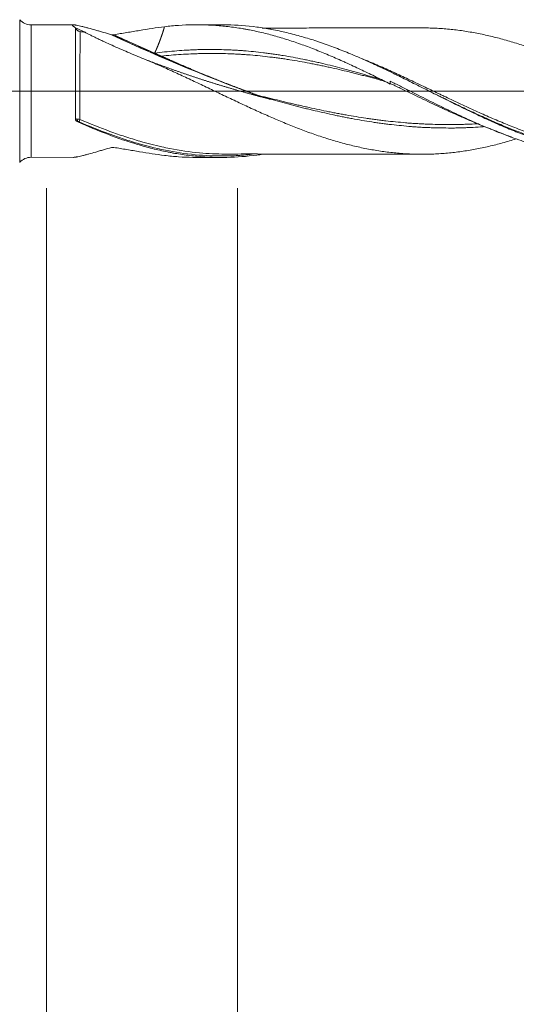
# Model space of a CAD drawing. Units: millimetres. Extents: x -210 to 90, y -226 to 31.
# Drawn here: x 1 to 27, y -48 to 4 of the extents above; entities that cross this region are included whole.
import ezdxf

# ---------------------------------------------------------------- set-up
doc = ezdxf.new("R2010")
doc.units = ezdxf.units.MM
doc.linetypes.add('CENTER', pattern=[47.5, 22, -8.5, 8.5, -8.5])
for name, color, linetype in [('1', 4, 'Continuous'), ('2', 7, 'Continuous'), ('SK2', 7, 'Continuous'), ('SK4', 2, 'CENTER')]:
    doc.layers.add(name, color=color, linetype=linetype)
doc.styles.add('iso_b_vert', font='simplex.shx')
doc.dimstyles.get("Standard").update_dxf_attribs({"dimtxt": 0.18, "dimasz": 0.18, "dimexe": 0.18, "dimexo": 0.0625, "dimgap": 0.09, "dimtad": 1, "dimzin": 0, "dimdsep": 52, "dimtxsty": 'Standard', "dimcen": 0.09, "dimadec": 0, "dimazin": 0, "dimtfac": 1, "dimtdec": 4, "dimtofl": 0, "dimtmove": 0, "dimatfit": 3, "dimfxl": 1, "dimtolj": 1, "dimtzin": 0, "dimarcsym": 0})

# ---------------------------------------------------------------- blocks, each defined once
blk = doc.blocks.new('_U0')
at = {"layer": '2', "lineweight": 13}
for p, q in [((55, -5.0875), (55, -126.916164)), ((-36, -5.5875), (-36, -126.916164)), ((-36, -124.916164), (55, -124.916164))]:
    blk.add_line(p, q, dxfattribs=at)
at = {"layer": '2', "lineweight": 18}
for points in [[(-36, -124.916164), (-32.500002, -124.45538), (-32.499998, -125.376948)], [(55, -124.916164), (51.500002, -125.376948), (51.499998, -124.45538)]]:
    blk.add_solid(points, dxfattribs=at)
at = {"layer": '2', "lineweight": 18, "insert": (8.032467, -123.88353), "char_height": 3.5, "attachment_point": 7, "line_spacing_factor": 1.084337, "style": 'iso_b_vert'}
blk.add_mtext('\\W0.6351;91', dxfattribs=at)
blk = doc.blocks.new('_U1')
at = {"layer": 'SK2', "lineweight": 13}
for p, q in [((2, -5.0875), (2, -106.916164)), ((55, -5.0875), (55, -106.916164)), ((55, -104.916164), (2, -104.916164))]:
    blk.add_line(p, q, dxfattribs=at)
at = {"layer": 'SK2', "lineweight": 18}
for points in [[(2, -104.916164), (5.499998, -104.45538), (5.500002, -105.376948)], [(55, -104.916164), (51.500002, -105.376948), (51.499998, -104.45538)]]:
    blk.add_solid(points, dxfattribs=at)
at = {"layer": 'SK2', "lineweight": 18, "insert": (26.595034, -103.88353), "char_height": 3.5, "attachment_point": 7, "line_spacing_factor": 1.084337, "style": 'iso_b_vert'}
blk.add_mtext('\\W0.6740;53', dxfattribs=at)
blk = doc.blocks.new('_U2')
at = {"layer": 'SK2', "lineweight": 13}
for p, q in [((12, -5.0875), (12, -96.916164)), ((55, -5.0875), (55, -96.916164)), ((55, -94.916164), (12, -94.916164))]:
    blk.add_line(p, q, dxfattribs=at)
at = {"layer": 'SK2', "lineweight": 18}
for points in [[(12, -94.916164), (15.499998, -94.45538), (15.500002, -95.376948)], [(55, -94.916164), (51.500002, -95.376948), (51.499998, -94.45538)]]:
    blk.add_solid(points, dxfattribs=at)
at = {"layer": 'SK2', "lineweight": 18, "char_height": 3.5, "attachment_point": 7, "line_spacing_factor": 1.084337, "style": 'iso_b_vert'}
for s, insert in [('\\W0.1790;(', (27.542768, -93.88353)), ('\\W0.1969;)', (39.460233, -93.88353)), ('\\W0.7361;43', (31.410767, -93.88353))]:
    blk.add_mtext(s, dxfattribs=dict(at, insert=insert))
blk = doc.blocks.new('_U4')
at = {"layer": 'SK2', "lineweight": 13}
for p, q in [((55, -5.0875), (55, -116.916164)), ((0, -5.5875), (0, -116.916164)), ((0, -114.916164), (55, -114.916164))]:
    blk.add_line(p, q, dxfattribs=at)
at = {"layer": 'SK2', "lineweight": 18}
for points in [[(0, -114.916164), (3.499998, -114.45538), (3.500002, -115.376948)], [(55, -114.916164), (51.500002, -115.376948), (51.499998, -114.45538)]]:
    blk.add_solid(points, dxfattribs=at)
at = {"layer": 'SK2', "lineweight": 18, "insert": (25.595034, -113.88353), "char_height": 3.5, "attachment_point": 7, "line_spacing_factor": 1.084337, "style": 'iso_b_vert'}
blk.add_mtext('\\W0.6740;55', dxfattribs=at)

msp = doc.modelspace()

# ---------------------------------------------------------------- linework, layer by layer
at = {"layer": '1', "lineweight": 13}
for p, q in [((0.593, 3.737), (0.593, -3.737)), ((0.599, 3.73), (0.599, -3.73)), ((1.193, 3.467), (1.193, -3.467))]:
    msp.add_line(p, q, dxfattribs=at)
at = {"layer": '1', "lineweight": 18}
for p, q in [((0.599, 3.73), (0.593, 3.737)), ((3.43, 3.469), (1.193, 3.467)), ((11.158, 3.473), (9.867, 3.473)), ((20, 0.519), (20, 0.37)), ((1.193, -3.467), (3.43, -3.469)), ((9.867, -3.473), (11.158, -3.473)), ((0.593, -3.737), (0.599, -3.73))]:
    msp.add_line(p, q, dxfattribs=at)
at = {"layer": '1', "lineweight": 13, "ltscale": 0.05}
msp.add_line((-42.5, 0), (60.266, 0), dxfattribs=at)
at = {"layer": '1', "lineweight": 18}
for centre, start, end in [((1.192, 4.267), 222.1914, 270.0358), ((1.192, -4.267), 89.9642, 137.8086)]:
    msp.add_arc(centre, 0.8, start, end, dxfattribs=at)
at = {"layer": '1', "lineweight": 13}
for centre, major_axis, ratio, start_param, end_param in [((8.191, 56.266), (-55.407, 50.514), 0.617027, 2.039304, 2.164309), ((8.193, 56.268), (-55.41, 50.517), 0.617027, 2.039386, 2.159403), ((8.222, 56.3), (-55.408, 50.515), 0.617027, 2.040528, 2.079858), ((8.225, 56.303), (-55.406, 50.513), 0.617027, 2.040658, 2.074356), ((3.684, -1.509), (-0.0207, -0.0978), 0.538982, -1.872525, -0.519774), ((3.75, -1.531), (-0.0401, -0.0916), 0.19753, -1.997805, -0.450139)]:
    msp.add_ellipse(centre, major_axis=major_axis, ratio=ratio, start_param=start_param, end_param=end_param, dxfattribs=at)
at = {"layer": '1', "lineweight": 18}
for points, degree, knots in [([(3.513, 3.316), (3.478, 3.338), (3.449, 3.358), (3.413, 3.384), (3.403, 3.393), (3.39, 3.404), (3.386, 3.408), (3.379, 3.415), (3.375, 3.419), (3.362, 3.435), (3.358, 3.446), (3.364, 3.457), (3.369, 3.462), (3.379, 3.465), (3.386, 3.466), (3.39, 3.467), (3.412, 3.469), (3.437, 3.469), (3.482, 3.464), (3.499, 3.462), (3.525, 3.458), (3.535, 3.456), (3.554, 3.453), (3.563, 3.451), (3.614, 3.442), (3.658, 3.432), (3.752, 3.411), (3.803, 3.399), (3.883, 3.379), (3.911, 3.372), (3.966, 3.358), (3.995, 3.35), (4.081, 3.328), (4.14, 3.312), (4.322, 3.262), (4.448, 3.227), (4.644, 3.171), (4.71, 3.152), (4.845, 3.113), (4.913, 3.093), (5.119, 3.034), (5.258, 2.993), (5.4, 2.952)], 3, [0, 0, 0, 0, 0.0625, 0.0625, 0.09375, 0.09375, 0.109375, 0.109375, 0.125, 0.125, 0.1875, 0.1875, 0.21875, 0.234375, 0.234375, 0.25, 0.25, 0.3125, 0.3125, 0.34375, 0.34375, 0.359375, 0.359375, 0.375, 0.375, 0.4375, 0.4375, 0.5, 0.5, 0.53125, 0.53125, 0.5625, 0.5625, 0.625, 0.625, 0.75, 0.75, 0.8125, 0.8125, 0.875, 0.875, 1, 1, 1, 1]), ([(3.512, -1.457), (3.512, -1.401), (3.512, -1.316), (3.512, -1.229), (3.512, -1.17), (3.512, -1.141), (3.512, -0.994), (3.512, -0.756), (3.512, -0.513), (3.512, -0.329), (3.512, -0.268), (3.512, -0.175), (3.512, -0.144), (3.512, -0.082), (3.512, -0.051), (3.512, 0.104), (3.512, 0.35), (3.512, 0.592), (3.512, 0.773), (3.512, 0.833), (3.512, 0.923), (3.512, 0.952), (3.512, 1.012), (3.512, 1.042), (3.512, 1.189), (3.512, 1.304), (3.512, 1.528), (3.512, 1.637), (3.512, 1.85), (3.512, 1.953), (3.512, 2.154), (3.512, 2.249), (3.512, 2.43), (3.512, 2.602), (3.512, 2.756), (3.512, 2.845), (3.512, 2.863), (3.512, 2.898), (3.512, 2.949), (3.512, 2.996), (3.512, 3.086), (3.512, 3.14), (3.512, 3.213), (3.512, 3.236), (3.512, 3.278), (3.512, 3.298), (3.513, 3.316)], 3, [0, 0, 0, 0, 0.03125, 0.046875, 0.046875, 0.0625, 0.0625, 0.125, 0.1875, 0.1875, 0.21875, 0.21875, 0.234375, 0.234375, 0.25, 0.25, 0.3125, 0.375, 0.375, 0.40625, 0.40625, 0.421875, 0.421875, 0.4375, 0.4375, 0.5, 0.5, 0.5625, 0.5625, 0.625, 0.625, 0.6875, 0.6875, 0.75, 0.8125, 0.8125, 0.828125, 0.828125, 0.84375, 0.875, 0.875, 0.9375, 0.9375, 0.96875, 0.96875, 1, 1, 1, 1]), ([(3.514, 3.317), (3.517, 3.311), (3.519, 3.304), (3.525, 3.291), (3.528, 3.285), (3.538, 3.267), (3.552, 3.243), (3.57, 3.222), (3.589, 3.202), (3.599, 3.192), (3.62, 3.176), (3.631, 3.168), (3.654, 3.154), (3.666, 3.148), (3.702, 3.132), (3.726, 3.124), (3.752, 3.121)], 3, [0, 0, 0, 0, 0.0625, 0.0625, 0.125, 0.125, 0.25, 0.375, 0.375, 0.5, 0.5, 0.625, 0.625, 0.75, 0.75, 1, 1, 1, 1]), ([(5.52, 2.951), (5.75, 2.987), (5.977, 3.024), (6.315, 3.081), (6.427, 3.1), (6.65, 3.137), (6.762, 3.156), (7.093, 3.211), (7.312, 3.247), (7.747, 3.312), (7.962, 3.342), (8.176, 3.368)], 3, [0, 0, 0, 0, 0.25, 0.25, 0.375, 0.375, 0.5, 0.5, 0.75, 0.75, 1, 1, 1, 1]), ([(8.176, 3.368), (8.171, 3.351), (8.159, 3.308), (8.141, 3.247), (8.113, 3.153), (8.067, 3.009), (8.007, 2.832), (7.935, 2.632), (7.85, 2.416), (7.773, 2.234), (7.715, 2.102), (7.677, 2.019), (7.662, 1.985)], 5, [0, 0, 0, 0, 0, 0, 0.060958, 0.154329, 0.218293, 0.334174, 0.513211, 0.692166, 0.871769, 1, 1, 1, 1, 1, 1]), ([(8.176, 3.368), (8.424, 3.399), (8.672, 3.422), (9.166, 3.457), (9.412, 3.467), (9.782, 3.473), (9.905, 3.473), (10.151, 3.47), (10.274, 3.467), (10.643, 3.453), (10.889, 3.438), (11.383, 3.393), (11.629, 3.364), (12, 3.311), (12.124, 3.291), (12.31, 3.26), (12.372, 3.249), (12.496, 3.227), (12.558, 3.215), (12.868, 3.155), (13.115, 3.101), (13.608, 2.982), (13.853, 2.916), (14.221, 2.81), (14.344, 2.774), (14.589, 2.698), (14.711, 2.659), (15.079, 2.538), (15.323, 2.452), (15.814, 2.272), (16.059, 2.177), (16.427, 2.029), (16.55, 1.978), (16.796, 1.875), (16.92, 1.823), (17.167, 1.716), (17.29, 1.662), (17.476, 1.579), (17.538, 1.551), (17.662, 1.495), (17.724, 1.467), (18.034, 1.325), (18.281, 1.21), (18.774, 0.974), (19.02, 0.855), (19.51, 0.614), (19.755, 0.493), (20, 0.37)], 3, [0, 0, 0, 0, 0.0625, 0.0625, 0.125, 0.125, 0.15625, 0.15625, 0.1875, 0.1875, 0.25, 0.25, 0.3125, 0.3125, 0.34375, 0.34375, 0.359375, 0.359375, 0.375, 0.375, 0.4375, 0.4375, 0.5, 0.5, 0.53125, 0.53125, 0.5625, 0.5625, 0.625, 0.625, 0.6875, 0.6875, 0.71875, 0.71875, 0.75, 0.75, 0.78125, 0.78125, 0.796875, 0.796875, 0.8125, 0.8125, 0.875, 0.875, 0.9375, 0.9375, 1, 1, 1, 1]), ([(35.015, -3.328), (34.991, -3.332), (34.966, -3.335), (34.811, -3.358), (34.68, -3.375), (34.417, -3.406), (34.286, -3.42), (33.893, -3.455), (33.631, -3.471), (33.108, -3.488), (32.846, -3.489), (32.454, -3.48), (32.323, -3.475), (32.061, -3.461), (31.93, -3.452), (31.536, -3.42), (31.274, -3.392), (30.753, -3.32), (30.493, -3.278), (29.715, -3.13), (29.198, -3.004), (28.421, -2.779), (28.161, -2.699), (27.642, -2.525), (27.381, -2.433), (26.989, -2.286), (26.859, -2.236), (26.662, -2.159), (26.596, -2.133), (26.465, -2.08), (26.399, -2.054), (26.072, -1.92), (25.81, -1.808), (25.287, -1.578), (25.025, -1.459), (24.632, -1.277), (24.501, -1.215), (24.239, -1.091), (24.108, -1.028), (23.452, -0.711), (22.929, -0.45), (22.274, -0.121), (22.143, -0.055), (21.881, 0.076), (21.75, 0.142), (21.488, 0.274), (21.357, 0.34), (21.095, 0.471), (20.964, 0.536), (20.703, 0.665), (20.572, 0.729), (20.312, 0.856), (20.182, 0.919), (19.792, 1.107), (19.533, 1.23), (19.144, 1.41), (19.015, 1.469), (18.756, 1.586), (18.626, 1.644), (18.238, 1.814), (17.979, 1.924), (17.589, 2.082), (17.459, 2.134), (17.199, 2.236), (17.069, 2.286), (16.808, 2.383), (16.612, 2.454), (16.415, 2.522), (16.284, 2.567), (16.218, 2.589), (15.89, 2.697), (15.628, 2.779), (15.104, 2.928), (14.843, 2.997), (14.319, 3.122), (14.057, 3.177), (13.729, 3.238), (13.663, 3.25), (13.532, 3.273), (13.335, 3.305), (13.139, 3.334), (12.486, 3.42), (11.967, 3.46), (11.352, 3.472), (11.255, 3.473), (11.158, 3.473)], 3, [0, 0, 0, 0, 0.003085, 0.003085, 0.019496, 0.019496, 0.035907, 0.035907, 0.068728, 0.068728, 0.101549, 0.101549, 0.11796, 0.11796, 0.13437, 0.13437, 0.167192, 0.167192, 0.200013, 0.200013, 0.265656, 0.265656, 0.298477, 0.298477, 0.331298, 0.331298, 0.347709, 0.347709, 0.355914, 0.355914, 0.36412, 0.36412, 0.396941, 0.396941, 0.429762, 0.429762, 0.446173, 0.446173, 0.462584, 0.462584, 0.528226, 0.528226, 0.544637, 0.544637, 0.561048, 0.561048, 0.577458, 0.577458, 0.593869, 0.593869, 0.61028, 0.61028, 0.62669, 0.62669, 0.659512, 0.659512, 0.675922, 0.675922, 0.692333, 0.692333, 0.725154, 0.725154, 0.741565, 0.741565, 0.757976, 0.757976, 0.774386, 0.782592, 0.782592, 0.790797, 0.790797, 0.823618, 0.823618, 0.85644, 0.85644, 0.889261, 0.889261, 0.897466, 0.897466, 0.905672, 0.922082, 0.922082, 0.987725, 0.987725, 1, 1, 1, 1]), ([(21.694, 3.306), (21.663, 3.306), (21.508, 3.306), (21.224, 3.306), (20.833, 3.306), (20.401, 3.307), (19.825, 3.304), (19.164, 3.306), (18.481, 3.304), (17.889, 3.304), (17.363, 3.304), (16.883, 3.303), (16.446, 3.303), (15.983, 3.303), (15.49, 3.302), (15.051, 3.302), (14.718, 3.301), (14.469, 3.301), (14.201, 3.301), (13.867, 3.3), (13.557, 3.3), (13.35, 3.3), (13.29, 3.3)], 3, [0, 0, 0, 0, 0.011042, 0.055401, 0.10118, 0.150804, 0.209628, 0.306462, 0.386787, 0.453456, 0.517764, 0.5746, 0.624625, 0.673628, 0.739731, 0.800779, 0.830033, 0.858826, 0.889398, 0.926083, 0.978647, 1, 1, 1, 1]), ([(21.694, 3.306), (21.767, 3.306), (21.841, 3.306), (22.036, 3.303), (22.157, 3.3), (22.339, 3.292), (22.4, 3.289), (22.521, 3.282), (22.582, 3.278), (22.763, 3.266), (22.884, 3.257), (23.125, 3.235), (23.246, 3.222), (23.486, 3.195), (23.606, 3.18), (23.847, 3.146), (23.967, 3.128), (24.207, 3.088), (24.327, 3.067), (24.567, 3.023), (24.686, 2.999), (24.926, 2.949), (25.045, 2.923), (25.284, 2.868), (25.404, 2.838), (25.644, 2.778), (25.764, 2.746), (26.123, 2.648), (26.363, 2.578), (26.844, 2.428), (27.085, 2.348), (27.448, 2.221), (27.569, 2.178), (27.751, 2.111), (27.811, 2.089), (27.933, 2.044), (27.993, 2.021), (28.175, 1.952), (28.296, 1.905), (28.538, 1.809), (28.66, 1.761), (28.902, 1.661), (29.022, 1.611), (29.264, 1.509), (29.385, 1.457), (29.626, 1.352), (29.747, 1.299), (29.99, 1.192), (30.111, 1.138), (30.353, 1.028), (30.475, 0.973), (30.717, 0.862), (30.839, 0.806), (31.081, 0.692), (31.202, 0.635), (31.443, 0.521), (31.564, 0.464), (31.806, 0.349), (31.927, 0.291), (32.169, 0.176), (32.29, 0.118), (32.653, -0.055), (32.895, -0.171), (33.199, -0.316), (33.259, -0.345), (33.38, -0.403), (33.441, -0.431), (33.622, -0.518), (33.743, -0.575), (33.984, -0.689), (34.105, -0.745), (34.346, -0.857), (34.466, -0.912), (34.706, -1.022), (34.826, -1.076), (35.066, -1.184), (35.186, -1.237), (35.425, -1.344), (35.545, -1.396), (35.784, -1.5), (35.904, -1.551), (36.143, -1.651), (36.263, -1.7), (36.502, -1.797), (36.622, -1.845), (36.862, -1.939), (36.982, -1.986), (37.222, -2.077), (37.342, -2.122), (37.582, -2.21), (37.703, -2.252), (37.944, -2.336), (38.065, -2.376), (38.306, -2.455), (38.428, -2.494), (38.609, -2.551), (38.67, -2.569), (38.791, -2.606), (38.852, -2.624), (39.154, -2.711), (39.395, -2.776), (39.755, -2.866), (39.875, -2.894), (40.115, -2.949), (40.235, -2.976), (40.594, -3.05), (40.834, -3.092), (41.192, -3.149), (41.312, -3.166), (41.551, -3.199), (41.67, -3.214), (41.909, -3.24), (42.029, -3.252), (42.268, -3.273), (42.388, -3.282), (42.628, -3.296), (42.748, -3.302), (42.988, -3.312), (43.108, -3.315), (43.348, -3.319), (43.469, -3.32), (43.71, -3.317), (43.831, -3.314), (44.012, -3.307), (44.073, -3.304), (44.194, -3.298), (44.255, -3.294), (44.437, -3.282), (44.558, -3.273), (44.921, -3.241), (45.163, -3.213), (45.526, -3.164), (45.647, -3.146), (45.888, -3.107), (46.009, -3.086), (46.251, -3.042), (46.372, -3.019), (46.614, -2.969), (46.735, -2.943), (46.978, -2.888), (47.099, -2.858), (47.341, -2.798), (47.462, -2.766), (47.704, -2.7), (47.825, -2.666), (48.066, -2.595), (48.187, -2.558), (48.323, -2.516), (48.337, -2.511), (48.352, -2.506)], 3, [0, 0, 0, 0, 0.008273, 0.008273, 0.021836, 0.021836, 0.028618, 0.028618, 0.035399, 0.035399, 0.048962, 0.048962, 0.062525, 0.062525, 0.076088, 0.076088, 0.089651, 0.089651, 0.103214, 0.103214, 0.116777, 0.116777, 0.13034, 0.13034, 0.143903, 0.143903, 0.157466, 0.157466, 0.184592, 0.184592, 0.211718, 0.211718, 0.225281, 0.225281, 0.232063, 0.232063, 0.238844, 0.238844, 0.252407, 0.252407, 0.26597, 0.26597, 0.279533, 0.279533, 0.293096, 0.293096, 0.306659, 0.306659, 0.320222, 0.320222, 0.333785, 0.333785, 0.347348, 0.347348, 0.360911, 0.360911, 0.374474, 0.374474, 0.388037, 0.388037, 0.4016, 0.4016, 0.428726, 0.428726, 0.435508, 0.435508, 0.442289, 0.442289, 0.455852, 0.455852, 0.469415, 0.469415, 0.482978, 0.482978, 0.496541, 0.496541, 0.510104, 0.510104, 0.523667, 0.523667, 0.53723, 0.53723, 0.550793, 0.550793, 0.564356, 0.564356, 0.577919, 0.577919, 0.591482, 0.591482, 0.605045, 0.605045, 0.618608, 0.618608, 0.632171, 0.632171, 0.638953, 0.638953, 0.645734, 0.645734, 0.67286, 0.67286, 0.686423, 0.686423, 0.699986, 0.699986, 0.727112, 0.727112, 0.740675, 0.740675, 0.754238, 0.754238, 0.767801, 0.767801, 0.781364, 0.781364, 0.794927, 0.794927, 0.80849, 0.80849, 0.822053, 0.822053, 0.835616, 0.835616, 0.842398, 0.842398, 0.849179, 0.849179, 0.862742, 0.862742, 0.889868, 0.889868, 0.903431, 0.903431, 0.916994, 0.916994, 0.930557, 0.930557, 0.94412, 0.94412, 0.957683, 0.957683, 0.971246, 0.971246, 0.984809, 0.984809, 0.998372, 0.998372, 1, 1, 1, 1]), ([(4.03, 3.076), (4.073, 3.052), (4.119, 3.026), (4.217, 2.974), (4.269, 2.948), (4.375, 2.893), (4.43, 2.866), (4.544, 2.809), (4.603, 2.781), (4.723, 2.723), (4.785, 2.694), (4.879, 2.649), (4.911, 2.635), (4.974, 2.605), (5.006, 2.59), (5.167, 2.516), (5.298, 2.456), (5.563, 2.337), (5.698, 2.277), (5.971, 2.158), (6.108, 2.098), (6.387, 1.979), (6.527, 1.92), (6.81, 1.801), (6.953, 1.742), (7.097, 1.683)], 3, [0, 0, 0, 0, 0.0625, 0.0625, 0.125, 0.125, 0.1875, 0.1875, 0.25, 0.25, 0.3125, 0.3125, 0.34375, 0.34375, 0.375, 0.375, 0.5, 0.5, 0.625, 0.625, 0.75, 0.75, 0.875, 0.875, 1, 1, 1, 1]), ([(5.4, 2.952), (5.4, 2.952), (5.4, 2.952), (5.4, 2.952), (5.4, 2.952), (5.4, 2.952), (5.4, 2.952), (5.401, 2.952), (5.401, 2.951), (5.402, 2.951), (5.403, 2.951), (5.404, 2.951), (5.405, 2.95), (5.406, 2.95), (5.407, 2.95), (5.408, 2.95)], 3, [0, 0, 0, 0, 0.008514, 0.008514, 0.017029, 0.017029, 0.051087, 0.051087, 0.187328, 0.187328, 0.459858, 0.459858, 0.732382, 0.732382, 1, 1, 1, 1]), ([(5.408, 2.95), (5.416, 2.948), (5.424, 2.947), (5.441, 2.945), (5.45, 2.945), (5.467, 2.945), (5.475, 2.945), (5.492, 2.947), (5.501, 2.948), (5.509, 2.949)], 3, [0, 0, 0, 0, 0.25, 0.25, 0.5, 0.5, 0.75, 0.75, 1, 1, 1, 1]), ([(5.509, 2.949), (5.509, 2.949), (5.51, 2.949), (5.511, 2.949), (5.512, 2.949), (5.514, 2.95), (5.515, 2.95), (5.517, 2.95), (5.518, 2.95), (5.52, 2.95), (5.52, 2.95), (5.52, 2.951), (5.52, 2.951), (5.52, 2.951)], 3, [0, 0, 0, 0, 0.085312, 0.085312, 0.361444, 0.361444, 0.637577, 0.637577, 0.913709, 0.913709, 0.982742, 0.982742, 1, 1, 1, 1]), ([(19.554, 0.596), (19.386, 0.647), (19.045, 0.749), (18.617, 0.874), (18.272, 0.972), (18.013, 1.044), (17.754, 1.114), (17.409, 1.206), (16.978, 1.318), (16.547, 1.423), (16.202, 1.503), (15.943, 1.561), (15.684, 1.616), (15.339, 1.687), (14.908, 1.771), (14.476, 1.847), (14.131, 1.901), (13.873, 1.939), (13.614, 1.974), (13.269, 2.018), (12.838, 2.067), (12.406, 2.106), (12.061, 2.131), (11.802, 2.146), (11.543, 2.157), (11.198, 2.17), (10.767, 2.179), (10.336, 2.178), (9.991, 2.171), (9.732, 2.161), (9.473, 2.149), (9.128, 2.129), (8.525, 2.086), (8.007, 2.031), (7.662, 1.985)], 3, [0, 0, 0, 0, 0.042531, 0.086053, 0.107813, 0.129574, 0.151335, 0.173095, 0.216617, 0.260138, 0.281898, 0.303659, 0.32542, 0.34718, 0.390702, 0.434223, 0.455984, 0.477744, 0.499505, 0.521266, 0.564787, 0.608308, 0.630069, 0.65183, 0.67359, 0.695351, 0.738872, 0.782393, 0.804154, 0.825915, 0.847675, 0.869436, 0.912957, 1, 1, 1, 1]), ([(7.097, 1.683), (7.219, 1.634), (7.341, 1.584), (7.584, 1.482), (7.706, 1.431), (7.948, 1.326), (8.07, 1.272), (8.312, 1.164), (8.433, 1.109), (8.675, 1), (8.796, 0.944), (9.037, 0.833), (9.158, 0.777), (9.521, 0.609), (9.762, 0.496), (10.245, 0.267), (10.487, 0.152), (10.85, -0.022), (10.97, -0.08), (11.213, -0.196), (11.334, -0.253), (11.698, -0.426), (11.941, -0.54), (12.302, -0.709), (12.423, -0.765), (12.663, -0.877), (12.783, -0.932), (13.023, -1.042), (13.143, -1.096), (13.383, -1.203), (13.503, -1.256), (13.743, -1.361), (13.863, -1.413), (14.102, -1.515), (14.222, -1.566), (14.462, -1.666), (14.581, -1.715), (14.821, -1.812), (14.94, -1.86), (15.18, -1.954), (15.3, -1.999), (15.54, -2.09), (15.661, -2.134), (16.022, -2.264), (16.263, -2.346), (16.626, -2.464), (16.747, -2.502), (16.99, -2.576), (17.111, -2.613), (17.474, -2.717), (17.715, -2.781), (18.076, -2.869), (18.196, -2.896), (18.436, -2.95), (18.556, -2.976), (18.796, -3.024), (18.915, -3.047), (19.155, -3.09), (19.274, -3.11), (19.634, -3.165), (19.873, -3.196), (20.232, -3.235), (20.352, -3.247), (20.592, -3.267), (20.711, -3.275), (20.951, -3.289), (21.072, -3.294), (21.312, -3.302), (21.432, -3.304), (21.673, -3.307), (21.794, -3.307), (22.036, -3.303), (22.157, -3.3), (22.339, -3.292), (22.4, -3.289), (22.521, -3.282), (22.582, -3.278), (22.763, -3.266), (22.884, -3.257), (23.125, -3.235), (23.246, -3.222), (23.486, -3.195), (23.606, -3.18), (23.847, -3.146), (23.967, -3.128), (24.207, -3.088), (24.327, -3.067), (24.567, -3.023), (24.686, -2.999), (24.926, -2.949), (25.045, -2.923), (25.284, -2.868), (25.404, -2.838), (25.644, -2.778), (25.764, -2.746), (26.123, -2.648), (26.362, -2.579), (26.602, -2.504)], 3, [0, 0, 0, 0, 0.01852, 0.01852, 0.03704, 0.03704, 0.05556, 0.05556, 0.07408, 0.07408, 0.092599, 0.092599, 0.111119, 0.111119, 0.148159, 0.148159, 0.185199, 0.185199, 0.203719, 0.203719, 0.222239, 0.222239, 0.259278, 0.259278, 0.277798, 0.277798, 0.296318, 0.296318, 0.314838, 0.314838, 0.333358, 0.333358, 0.351878, 0.351878, 0.370398, 0.370398, 0.388918, 0.388918, 0.407438, 0.407438, 0.425957, 0.425957, 0.444477, 0.444477, 0.481517, 0.481517, 0.500037, 0.500037, 0.518557, 0.518557, 0.555597, 0.555597, 0.574117, 0.574117, 0.592636, 0.592636, 0.611156, 0.611156, 0.629676, 0.629676, 0.666716, 0.666716, 0.685236, 0.685236, 0.703756, 0.703756, 0.722276, 0.722276, 0.740796, 0.740796, 0.759316, 0.759316, 0.777835, 0.777835, 0.787095, 0.787095, 0.796355, 0.796355, 0.814875, 0.814875, 0.833395, 0.833395, 0.851915, 0.851915, 0.870435, 0.870435, 0.888955, 0.888955, 0.907475, 0.907475, 0.925995, 0.925995, 0.944514, 0.944514, 0.963034, 0.963034, 1, 1, 1, 1]), ([(7.662, 1.985), (7.662, 1.985), (7.662, 1.984), (7.662, 1.984), (7.663, 1.984), (7.663, 1.984), (7.664, 1.984), (7.664, 1.983), (7.665, 1.983), (7.666, 1.982), (7.667, 1.982), (7.668, 1.981), (7.668, 1.981), (7.669, 1.981), (7.67, 1.98), (7.671, 1.98), (7.673, 1.979), (7.674, 1.978), (7.675, 1.978), (7.677, 1.977), (7.68, 1.976), (7.681, 1.975), (7.684, 1.974), (7.687, 1.972), (7.689, 1.971), (7.694, 1.969), (7.698, 1.967), (7.7, 1.966), (7.704, 1.964), (7.709, 1.962), (7.711, 1.961), (7.715, 1.959), (7.719, 1.957), (7.722, 1.956), (7.728, 1.953), (7.735, 1.95), (7.739, 1.948), (7.748, 1.944), (7.756, 1.94), (7.761, 1.938), (7.769, 1.934), (7.778, 1.93), (7.782, 1.928), (7.795, 1.922), (7.808, 1.917), (7.817, 1.913), (7.835, 1.905), (7.852, 1.897), (7.861, 1.893), (7.878, 1.885), (7.895, 1.878), (7.904, 1.874), (7.922, 1.866), (7.939, 1.858), (7.948, 1.854), (7.965, 1.847), (7.982, 1.839), (7.991, 1.835), (8, 1.831), (8.009, 1.827)], 5, [0, 0, 0, 0, 0, 0, 0.003906, 0.003906, 0.003906, 0.007813, 0.007813, 0.007813, 0.015625, 0.015625, 0.015625, 0.023438, 0.023438, 0.023438, 0.03125, 0.03125, 0.03125, 0.046875, 0.046875, 0.046875, 0.0625, 0.0625, 0.0625, 0.09375, 0.09375, 0.09375, 0.125, 0.125, 0.125, 0.15625, 0.15625, 0.15625, 0.1875, 0.1875, 0.1875, 0.25, 0.25, 0.25, 0.3125, 0.3125, 0.3125, 0.375, 0.375, 0.375, 0.5, 0.5, 0.5, 0.625, 0.625, 0.625, 0.75, 0.75, 0.75, 0.875, 0.875, 0.875, 1, 1, 1, 1, 1, 1]), ([(8.009, 1.827), (8.346, 1.678), (8.85, 1.458), (9.42, 1.214), (10.088, 0.933), (11.092, 0.525), (11.759, 0.263), (12.261, 0.071), (12.696, -0.091), (13.032, -0.214)], 5, [0, 0, 0, 0, 0, 0, 0.335082, 0.500122, 0.566796, 0.665082, 1, 1, 1, 1, 1, 1]), ([(20, 0.519), (20.177, 0.431), (20.353, 0.343), (20.618, 0.21), (20.706, 0.166), (20.883, 0.078), (21.323, -0.144), (21.762, -0.364), (22.463, -0.712), (22.814, -0.884), (23.515, -1.22), (23.867, -1.384), (24.308, -1.583), (24.396, -1.622), (24.573, -1.7), (24.837, -1.816), (25.101, -1.928), (25.629, -2.145), (25.981, -2.282), (26.509, -2.474), (26.685, -2.536), (26.95, -2.625), (27.038, -2.654), (27.215, -2.711), (27.303, -2.738), (27.743, -2.873), (28.095, -2.97), (28.799, -3.141), (29.151, -3.214), (29.592, -3.29), (29.681, -3.305), (29.857, -3.332), (30.121, -3.37), (30.385, -3.401), (30.913, -3.453), (31.265, -3.475), (31.705, -3.485), (31.793, -3.486), (31.895, -3.486), (31.908, -3.486), (31.921, -3.486)], 3, [0, 0, 0, 0, 0.044297, 0.044297, 0.066445, 0.066445, 0.088594, 0.177187, 0.177187, 0.265781, 0.265781, 0.354374, 0.354374, 0.376523, 0.376523, 0.398671, 0.442968, 0.442968, 0.531561, 0.531561, 0.575858, 0.575858, 0.598007, 0.598007, 0.620155, 0.620155, 0.708749, 0.708749, 0.797342, 0.797342, 0.819491, 0.819491, 0.841639, 0.885936, 0.885936, 0.974529, 0.974529, 0.996678, 0.996678, 1, 1, 1, 1]), ([(20, 0.4), (20.176, 0.316), (20.352, 0.232), (20.615, 0.105), (20.703, 0.063), (20.878, -0.022), (20.966, -0.064), (21.404, -0.274), (21.754, -0.442), (22.279, -0.691), (22.455, -0.773), (22.718, -0.895), (22.805, -0.936), (22.981, -1.017), (23.069, -1.057), (23.333, -1.177), (23.509, -1.255), (23.773, -1.372), (23.862, -1.411), (24.038, -1.487), (24.126, -1.525), (24.39, -1.637), (24.566, -1.71), (24.881, -1.838), (25.02, -1.894), (25.159, -1.948)], 3, [0, 0, 0, 0, 0.102155, 0.102155, 0.153233, 0.153233, 0.204311, 0.204311, 0.408622, 0.408622, 0.510777, 0.510777, 0.561855, 0.561855, 0.612933, 0.612933, 0.715088, 0.715088, 0.766166, 0.766166, 0.817244, 0.817244, 0.919399, 0.919399, 1, 1, 1, 1]), ([(26.319, -1.977), (26.081, -1.881), (25.843, -1.782), (25.345, -1.569), (25.085, -1.454), (24.565, -1.218), (24.304, -1.098), (23.783, -0.852), (23.522, -0.727), (23.13, -0.537), (22.999, -0.473), (22.802, -0.377), (22.736, -0.345), (22.605, -0.281), (22.539, -0.248), (22.342, -0.152), (22.212, -0.088), (22.064, -0.015), (22.047, -0.007), (22.03, 0.002)], 3, [0, 0, 0, 0, 0.166514, 0.166514, 0.349096, 0.349096, 0.531678, 0.531678, 0.714259, 0.714259, 0.80555, 0.80555, 0.851196, 0.851196, 0.896841, 0.896841, 0.988132, 0.988132, 1, 1, 1, 1]), ([(13.032, -0.214), (13.04, -0.217), (13.048, -0.22), (13.055, -0.223), (13.071, -0.228), (13.086, -0.234), (13.094, -0.237), (13.11, -0.243), (13.125, -0.248), (13.133, -0.251), (13.148, -0.257), (13.164, -0.262), (13.172, -0.265), (13.183, -0.269), (13.195, -0.274), (13.199, -0.275), (13.206, -0.278), (13.214, -0.281), (13.218, -0.282), (13.226, -0.285), (13.233, -0.288), (13.237, -0.289), (13.245, -0.292), (13.253, -0.295), (13.257, -0.296), (13.264, -0.299), (13.272, -0.302), (13.276, -0.303), (13.282, -0.305), (13.287, -0.307), (13.289, -0.308), (13.293, -0.31), (13.297, -0.311), (13.299, -0.312), (13.303, -0.313), (13.307, -0.314), (13.308, -0.315), (13.311, -0.316), (13.314, -0.317), (13.315, -0.318), (13.317, -0.318), (13.319, -0.319), (13.32, -0.319), (13.322, -0.32), (13.324, -0.321), (13.325, -0.321), (13.327, -0.322), (13.329, -0.322), (13.329, -0.323), (13.331, -0.323), (13.332, -0.324), (13.333, -0.324), (13.334, -0.324), (13.335, -0.325), (13.335, -0.325), (13.336, -0.325), (13.337, -0.326), (13.337, -0.326), (13.338, -0.326), (13.339, -0.326), (13.339, -0.326), (13.339, -0.327), (13.34, -0.327), (13.34, -0.327), (13.34, -0.327), (13.34, -0.327), (13.341, -0.327), (13.341, -0.327), (13.34, -0.327)], 5, [0, 0, 0, 0, 0, 0, 0.125, 0.125, 0.125, 0.25, 0.25, 0.25, 0.375, 0.375, 0.375, 0.5, 0.5, 0.5, 0.5625, 0.5625, 0.5625, 0.625, 0.625, 0.625, 0.6875, 0.6875, 0.6875, 0.75, 0.75, 0.75, 0.8125, 0.8125, 0.8125, 0.84375, 0.84375, 0.84375, 0.875, 0.875, 0.875, 0.90625, 0.90625, 0.90625, 0.921875, 0.921875, 0.921875, 0.9375, 0.9375, 0.9375, 0.953125, 0.953125, 0.953125, 0.96875, 0.96875, 0.96875, 0.976562, 0.976562, 0.976562, 0.984375, 0.984375, 0.984375, 0.992188, 0.992188, 0.992188, 0.996094, 0.996094, 0.996094, 0.998047, 0.998047, 0.998047, 1, 1, 1, 1, 1, 1]), ([(24.923, -1.862), (24.858, -1.867), (24.621, -1.883), (24.297, -1.902), (23.951, -1.918), (23.693, -1.927), (23.434, -1.933), (23.09, -1.935), (22.659, -1.929), (22.227, -1.92), (21.881, -1.908), (21.622, -1.895), (21.363, -1.879), (21.019, -1.852), (20.589, -1.811), (20.157, -1.767), (19.811, -1.727), (19.552, -1.694), (19.293, -1.659), (18.949, -1.605), (18.519, -1.532), (18.086, -1.457), (17.74, -1.394), (17.482, -1.343), (17.223, -1.291), (16.879, -1.216), (16.448, -1.117), (16.016, -1.018), (15.67, -0.937), (15.411, -0.873), (15.153, -0.809), (14.808, -0.719), (14.208, -0.552), (13.689, -0.416), (13.34, -0.327)], 3, [0, 0, 0, 0, 0.016733, 0.061427, 0.083774, 0.106121, 0.128468, 0.150815, 0.195509, 0.240203, 0.26255, 0.284897, 0.307244, 0.329591, 0.374285, 0.418979, 0.441326, 0.463673, 0.48602, 0.508367, 0.553061, 0.597755, 0.620102, 0.642448, 0.664795, 0.687142, 0.731836, 0.77653, 0.798877, 0.821224, 0.843571, 0.865918, 0.910612, 1, 1, 1, 1]), ([(3.532, -1.526), (3.526, -1.515), (3.521, -1.505), (3.515, -1.487), (3.514, -1.481), (3.512, -1.469), (3.512, -1.463), (3.512, -1.457)], 3, [0, 0, 0, 0, 0.5, 0.5, 0.75, 0.75, 1, 1, 1, 1]), ([(3.638, -1.616), (3.616, -1.606), (3.596, -1.593), (3.573, -1.574), (3.569, -1.57), (3.56, -1.562), (3.548, -1.549), (3.538, -1.536), (3.532, -1.526)], 3, [0, 0, 0, 0, 0.5, 0.5, 0.625, 0.625, 0.75, 1, 1, 1, 1]), ([(13.324, -3.306), (13.219, -3.322), (13.114, -3.337), (12.486, -3.42), (11.967, -3.46), (10.931, -3.481), (10.413, -3.462), (9.634, -3.391), (9.374, -3.36), (8.982, -3.302), (8.786, -3.271), (8.589, -3.236), (8.458, -3.211), (8.393, -3.198), (8.064, -3.133), (7.803, -3.074), (7.281, -2.943), (7.021, -2.871), (6.241, -2.639), (5.723, -2.461), (4.684, -2.066), (4.163, -1.849), (3.638, -1.616)], 3, [0, 0, 0, 0, 0.032414, 0.032414, 0.193678, 0.193678, 0.354943, 0.354943, 0.435575, 0.435575, 0.475891, 0.496049, 0.496049, 0.516207, 0.516207, 0.596839, 0.596839, 0.677471, 0.677471, 0.838736, 0.838736, 1, 1, 1, 1]), ([(26.365, -2.414), (26.348, -2.408), (26.169, -2.343), (25.991, -2.273), (25.83, -2.207)], 3, [0, 0, 0, 0, 0.097233, 1, 1, 1, 1]), ([(3.417, -3.469), (3.431, -3.469), (3.448, -3.467), (3.482, -3.464), (3.499, -3.462), (3.525, -3.458), (3.535, -3.456), (3.554, -3.453), (3.563, -3.451), (3.614, -3.442), (3.658, -3.432), (3.752, -3.411), (3.803, -3.399), (3.883, -3.379), (3.911, -3.372), (3.966, -3.358), (3.995, -3.35), (4.081, -3.328), (4.14, -3.312), (4.322, -3.262), (4.448, -3.227), (4.644, -3.171), (4.71, -3.152), (4.845, -3.113), (4.913, -3.093), (5.119, -3.034), (5.258, -2.993), (5.4, -2.952)], 3, [0, 0, 0, 0, 0.054028, 0.054028, 0.097026, 0.097026, 0.118526, 0.118526, 0.140025, 0.140025, 0.226023, 0.226023, 0.31202, 0.31202, 0.355019, 0.355019, 0.398018, 0.398018, 0.484015, 0.484015, 0.65601, 0.65601, 0.742008, 0.742008, 0.828005, 0.828005, 1, 1, 1, 1]), ([(5.4, -2.952), (5.4, -2.952), (5.4, -2.952), (5.4, -2.952), (5.4, -2.952), (5.4, -2.952), (5.4, -2.952), (5.401, -2.952), (5.401, -2.951), (5.402, -2.951), (5.403, -2.951), (5.404, -2.951), (5.405, -2.95), (5.406, -2.95), (5.407, -2.95), (5.408, -2.95)], 3, [0, 0, 0, 0, 0.008514, 0.008514, 0.017029, 0.017029, 0.051087, 0.051087, 0.187328, 0.187328, 0.459858, 0.459858, 0.732382, 0.732382, 1, 1, 1, 1]), ([(5.408, -2.95), (5.416, -2.948), (5.424, -2.947), (5.441, -2.945), (5.45, -2.945), (5.467, -2.945), (5.475, -2.945), (5.492, -2.947), (5.501, -2.948), (5.509, -2.949)], 3, [0, 0, 0, 0, 0.25, 0.25, 0.5, 0.5, 0.75, 0.75, 1, 1, 1, 1]), ([(5.509, -2.949), (5.509, -2.949), (5.51, -2.949), (5.511, -2.949), (5.512, -2.949), (5.514, -2.95), (5.515, -2.95), (5.517, -2.95), (5.518, -2.95), (5.52, -2.95), (5.52, -2.95), (5.52, -2.951), (5.52, -2.951), (5.52, -2.951)], 3, [0, 0, 0, 0, 0.085312, 0.085312, 0.361444, 0.361444, 0.637577, 0.637577, 0.913709, 0.913709, 0.982742, 0.982742, 1, 1, 1, 1]), ([(5.52, -2.951), (5.75, -2.987), (5.977, -3.024), (6.315, -3.081), (6.427, -3.1), (6.65, -3.137), (6.762, -3.156), (7.093, -3.211), (7.312, -3.247), (7.747, -3.312), (7.962, -3.342), (8.176, -3.368)], 3, [0, 0, 0, 0, 0.25, 0.25, 0.375, 0.375, 0.5, 0.5, 0.75, 0.75, 1, 1, 1, 1]), ([(8.034, -2.918), (8.175, -2.949), (8.317, -2.979), (8.977, -3.108), (9.495, -3.184), (10.46, -3.275), (10.907, -3.297), (11.357, -3.299)], 3, [0, 0, 0, 0, 0.12755, 0.12755, 0.596483, 0.596483, 1, 1, 1, 1]), ([(8.176, -3.368), (8.424, -3.399), (8.672, -3.422), (9.166, -3.457), (9.412, -3.467), (9.728, -3.472), (9.798, -3.473), (9.868, -3.473)], 3, [0, 0, 0, 0, 0.438068, 0.438068, 0.876136, 0.876136, 1, 1, 1, 1]), ([(11.312, -3.299), (11.543, -3.297), (11.999, -3.295), (12.705, -3.288), (13.373, -3.297), (13.974, -3.301), (14.52, -3.301), (15.064, -3.302), (15.661, -3.303), (16.28, -3.303), (16.873, -3.303), (17.511, -3.305), (18.225, -3.303), (19.001, -3.306), (19.753, -3.304), (20.386, -3.307), (20.901, -3.306), (21.297, -3.306), (21.554, -3.306), (21.684, -3.306)], 3, [0, 0, 0, 0, 0.069747, 0.136415, 0.202364, 0.263233, 0.313841, 0.359723, 0.419933, 0.485565, 0.537978, 0.590657, 0.669201, 0.743807, 0.813826, 0.885883, 0.925927, 0.962209, 1, 1, 1, 1])]:
    msp.add_open_spline(points, degree=degree, knots=knots, dxfattribs=at)
for points, degree in [([(3.513, 3.316), (3.513, 3.316), (3.514, 3.317), (3.514, 3.317)], 3), ([(3.514, 3.317), (3.685, 3.236), (3.856, 3.156), (4.03, 3.076)], 3), ([(3.752, 3.121), (3.844, 3.107), (3.937, 3.092), (4.03, 3.076)], 3), ([(13.34, -0.327), (12.073, 0), (10.815, 0.366), (9.565, 0.771), (8.326, 1.211), (7.097, 1.683)], 5), ([(13.738, -0.429), (13.284, -0.315), (12.831, -0.193)], 2), ([(25.83, -2.207), (25.004, -1.886)], 1)]:
    msp.add_open_spline(points, degree=degree, dxfattribs=at)
at = {"layer": '1', "lineweight": 13}
for points, knots in [([(3.752, 3.121), (3.752, 3.119), (3.752, 3.118), (3.752, 3.116), (3.752, 3.112), (3.752, 3.104), (3.752, 3.086), (3.752, 3.049), (3.752, 3.002), (3.752, 2.963), (3.752, 2.937), (3.752, 2.924), (3.752, 2.882), (3.752, 2.853), (3.752, 2.762), (3.752, 2.631), (3.752, 2.48), (3.752, 2.359), (3.752, 2.317), (3.752, 2.232), (3.752, 2.188), (3.752, 2.054), (3.751, 1.869), (3.751, 1.669), (3.751, 1.514), (3.751, 1.462), (3.751, 1.381), (3.751, 1.354), (3.751, 1.3), (3.751, 1.273), (3.751, 1.137), (3.751, 1.026), (3.751, 0.856), (3.751, 0.771), (3.751, 0.684), (3.751, 0.626), (3.751, 0.597), (3.751, 0.451), (3.751, 0.335), (3.751, 0.102), (3.751, -0.015), (3.751, -0.248), (3.751, -0.365), (3.751, -0.511), (3.751, -0.54), (3.751, -0.598), (3.751, -0.685), (3.751, -0.771), (3.751, -0.942), (3.751, -1.053), (3.75, -1.272), (3.75, -1.38), (3.75, -1.486)], [0, 0, 0, 0, 0.001953, 0.001953, 0.003906, 0.007813, 0.015625, 0.03125, 0.0625, 0.078125, 0.078125, 0.09375, 0.09375, 0.125, 0.125, 0.1875, 0.25, 0.25, 0.28125, 0.28125, 0.3125, 0.3125, 0.375, 0.4375, 0.4375, 0.46875, 0.46875, 0.484375, 0.484375, 0.5, 0.5, 0.5625, 0.5625, 0.59375, 0.609375, 0.609375, 0.625, 0.625, 0.6875, 0.6875, 0.75, 0.75, 0.8125, 0.8125, 0.828125, 0.828125, 0.84375, 0.875, 0.875, 0.9375, 0.9375, 1, 1, 1, 1]), ([(19.715, 0.514), (19.608, 0.543), (19.329, 0.62), (18.964, 0.717), (18.619, 0.808), (18.36, 0.874), (18.101, 0.94), (17.757, 1.025), (17.325, 1.129), (16.894, 1.227), (16.549, 1.302), (16.29, 1.356), (16.031, 1.408), (15.686, 1.475), (15.255, 1.555), (14.824, 1.628), (14.478, 1.681), (14.22, 1.717), (13.961, 1.752), (13.616, 1.795), (13.185, 1.844), (12.753, 1.884), (12.408, 1.91), (12.149, 1.926), (11.89, 1.94), (11.546, 1.955), (11.114, 1.969), (10.683, 1.973), (10.338, 1.97), (10.079, 1.964), (9.82, 1.956), (9.475, 1.942), (8.872, 1.91), (8.354, 1.866), (8.009, 1.827)], [0, 0, 0, 0, 0.027276, 0.071491, 0.093598, 0.115705, 0.137813, 0.15992, 0.204135, 0.24835, 0.270457, 0.292564, 0.314672, 0.336779, 0.380994, 0.425209, 0.447316, 0.469423, 0.491531, 0.513638, 0.557853, 0.602067, 0.624175, 0.646282, 0.66839, 0.690497, 0.734712, 0.778926, 0.801034, 0.823141, 0.845248, 0.867356, 0.911571, 1, 1, 1, 1]), ([(18.491, 1.711), (18.532, 1.694), (18.572, 1.678), (18.872, 1.554), (19.132, 1.443), (19.651, 1.217), (19.91, 1.101), (20.299, 0.924), (20.428, 0.864), (20.688, 0.744), (20.817, 0.684), (21.206, 0.502), (21.466, 0.378), (21.987, 0.13), (22.313, -0.026), (22.641, -0.182), (22.772, -0.244), (22.838, -0.276), (23.035, -0.369), (23.166, -0.431), (23.558, -0.617), (23.819, -0.739), (24.34, -0.979), (24.6, -1.097), (25.12, -1.329), (25.381, -1.442), (25.901, -1.662), (26.162, -1.768), (26.684, -1.974), (26.945, -2.073), (27.339, -2.216), (27.47, -2.262), (27.733, -2.352), (27.864, -2.396), (28.257, -2.523), (28.519, -2.602), (28.912, -2.713), (29.059, -2.753), (29.207, -2.791), (29.224, -2.796)], [0, 0, 0, 0, 0.011298, 0.011298, 0.08419, 0.08419, 0.157081, 0.157081, 0.193527, 0.193527, 0.229973, 0.229973, 0.302865, 0.302865, 0.375756, 0.393979, 0.393979, 0.412202, 0.412202, 0.448648, 0.448648, 0.52154, 0.52154, 0.594431, 0.594431, 0.667323, 0.667323, 0.740214, 0.740214, 0.813106, 0.813106, 0.849552, 0.849552, 0.885998, 0.885998, 0.958889, 0.958889, 0.995335, 1, 1, 1, 1]), ([(24.559, -1.711), (24.513, -1.713), (24.294, -1.724), (23.989, -1.737), (23.643, -1.748), (23.384, -1.752), (23.126, -1.755), (22.781, -1.752), (22.351, -1.742), (21.919, -1.728), (21.573, -1.713), (21.314, -1.698), (21.055, -1.682), (20.711, -1.653), (20.281, -1.611), (19.848, -1.566), (19.503, -1.527), (19.244, -1.494), (18.985, -1.459), (18.641, -1.407), (18.21, -1.337), (17.778, -1.265), (17.432, -1.204), (17.173, -1.157), (16.915, -1.107), (16.57, -1.036), (16.14, -0.944), (15.708, -0.851), (15.362, -0.775), (15.103, -0.717), (14.844, -0.657), (14.5, -0.574), (13.9, -0.419), (13.38, -0.295), (13.032, -0.214)], [0, 0, 0, 0, 0.011979, 0.056889, 0.079344, 0.101799, 0.124254, 0.146709, 0.191619, 0.236529, 0.258984, 0.281439, 0.303894, 0.326349, 0.371259, 0.416169, 0.438624, 0.461079, 0.483534, 0.505989, 0.550899, 0.59581, 0.618265, 0.64072, 0.663175, 0.68563, 0.73054, 0.77545, 0.797905, 0.82036, 0.842815, 0.86527, 0.91018, 1, 1, 1, 1]), ([(3.64, -1.469), (3.623, -1.469), (3.609, -1.468), (3.589, -1.467), (3.582, -1.466), (3.57, -1.466), (3.564, -1.465), (3.548, -1.464), (3.539, -1.463), (3.523, -1.46), (3.517, -1.459), (3.512, -1.457)], [0, 0, 0, 0, 0.25, 0.25, 0.375, 0.375, 0.5, 0.5, 0.75, 0.75, 1, 1, 1, 1]), ([(3.64, -1.588), (3.616, -1.581), (3.595, -1.572), (3.572, -1.559), (3.568, -1.556), (3.56, -1.55), (3.548, -1.542), (3.538, -1.532), (3.532, -1.526)], [0, 0, 0, 0, 0.5, 0.5, 0.625, 0.625, 0.75, 1, 1, 1, 1]), ([(3.75, -1.486), (3.731, -1.481), (3.712, -1.477), (3.685, -1.473), (3.675, -1.472), (3.657, -1.47), (3.648, -1.47), (3.64, -1.469)], [0, 0, 0, 0, 0.5, 0.5, 0.75, 0.75, 1, 1, 1, 1]), ([(3.75, -1.486), (4.275, -1.709), (4.798, -1.918), (5.583, -2.205), (5.844, -2.296), (6.237, -2.426), (6.368, -2.468), (6.631, -2.549), (6.762, -2.588), (7.275, -2.736), (7.655, -2.834), (8.034, -2.918)], [0, 0, 0, 0, 0.366569, 0.366569, 0.549853, 0.549853, 0.641496, 0.641496, 0.733138, 0.733138, 1, 1, 1, 1]), ([(3.706, -1.61), (3.695, -1.605), (3.683, -1.601), (3.661, -1.593), (3.65, -1.591), (3.64, -1.588)], [0, 0, 0, 0, 0.5, 0.5, 1, 1, 1, 1]), ([(12.77, -3.307), (12.621, -3.323), (12.406, -3.344), (12.191, -3.36), (12.06, -3.369), (11.994, -3.373), (11.797, -3.384), (11.666, -3.389), (11.012, -3.406), (10.492, -3.391), (9.454, -3.303), (8.936, -3.231), (7.897, -3.034), (7.377, -2.909), (6.72, -2.721), (6.589, -2.682), (6.326, -2.601), (6.195, -2.559), (5.802, -2.429), (5.54, -2.338), (4.755, -2.049), (4.232, -1.837), (3.706, -1.61)], [0, 0, 0, 0, 0.049265, 0.070873, 0.070873, 0.092481, 0.092481, 0.135696, 0.135696, 0.308557, 0.308557, 0.481417, 0.481417, 0.654278, 0.654278, 0.697494, 0.697494, 0.740709, 0.740709, 0.827139, 0.827139, 1, 1, 1, 1]), ([(34.426, -3.33), (34.352, -3.338), (34.277, -3.346), (33.943, -3.376), (33.684, -3.393), (33.166, -3.411), (32.907, -3.413), (32.391, -3.404), (32.133, -3.391), (31.616, -3.353), (31.357, -3.327), (30.839, -3.261), (30.579, -3.221), (30.058, -3.127), (29.797, -3.073), (29.469, -2.997), (29.403, -2.981), (29.272, -2.949), (29.206, -2.933), (29.01, -2.883), (28.878, -2.848), (28.485, -2.738), (28.223, -2.659), (27.83, -2.532), (27.699, -2.488), (27.436, -2.398), (27.305, -2.351), (26.911, -2.208), (26.649, -2.108), (26.365, -1.995), (26.342, -1.986), (26.319, -1.977)], [0, 0, 0, 0, 0.027569, 0.027569, 0.123964, 0.123964, 0.220359, 0.220359, 0.316753, 0.316753, 0.413148, 0.413148, 0.509543, 0.509543, 0.605938, 0.605938, 0.630037, 0.630037, 0.654135, 0.654135, 0.702333, 0.702333, 0.798728, 0.798728, 0.846925, 0.846925, 0.895122, 0.895122, 0.991517, 0.991517, 1, 1, 1, 1])]:
    msp.add_open_spline(points, degree=3, knots=knots, dxfattribs=at)
msp.add_open_spline([(3.638, -1.616), (3.638, -1.607), (3.639, -1.597), (3.64, -1.588)], degree=3, dxfattribs=at)
at = {"layer": 'SK4', "lineweight": 18, "ltscale": 0.05}
msp.add_line((-39, 0), (58, 0), dxfattribs=at)

# ---------------------------------------------------------------- dimensions: what is measured, and where the dimension line sits
at = {"layer": '2', "lineweight": 18}
dim = msp.add_linear_dim(base=(55, -124.916), p1=(-36, -4), p2=(55, -3.5), dimstyle='Standard', override={"dimtxt": 3.5, "dimasz": 3.5, "dimexe": 2, "dimexo": 1.5875, "dimgap": 1.75, "dimtad": 1, "dimtih": 1, "dimtoh": 0, "dimdec": 2, "dimlfac": 1, "dimzin": 8, "dimdsep": 46, "dimlunit": 2, "dimpost": '', "dimtxsty": 'iso_b_vert', "dimsah": 1, "dimse1": 0, "dimse2": 0, "dimsd1": 0, "dimsd2": 0, "dimclrd": 2, "dimclre": 2, "dimclrt": 2, "dimtol": 0, "dimtm": -0.1, "dimtfac": 1, "dimtdec": 2, "dimtofl": 1, "dimtmove": 0, "dimtzin": 8, "dimlwd": 13, "dimlwe": 13}, dxfattribs=at)
dim.commit()
dim.dimension.update_dxf_attribs({"geometry": '_U0', "text_midpoint": (9.5, -124.916)})
at = {"layer": 'SK2', "lineweight": 18}
for base, p1, p2, picture, middle in [((55, -114.916), (0, -4), (55, -3.5), '_U4', (27.5, -114.916)), ((2, -104.916), (55, -3.5), (2, -3.5), '_U1', (28.5, -104.916)), ((12, -94.916), (55, -3.5), (12, -3.5), '_U2', (33.5, -94.916))]:
    dim = msp.add_linear_dim(base=base, p1=p1, p2=p2, dimstyle='Standard', override={"dimtxt": 3.5, "dimasz": 3.5, "dimexe": 2, "dimexo": 1.5875, "dimgap": 1.75, "dimtad": 1, "dimtih": 1, "dimtoh": 0, "dimdec": 2, "dimlfac": 1, "dimzin": 8, "dimdsep": 46, "dimlunit": 2, "dimpost": '', "dimtxsty": 'iso_b_vert', "dimsah": 1, "dimse1": 0, "dimse2": 0, "dimsd1": 0, "dimsd2": 0, "dimclrd": 2, "dimclre": 2, "dimclrt": 2, "dimtol": 0, "dimtm": -0.1, "dimtfac": 1, "dimtdec": 2, "dimtofl": 1, "dimtmove": 0, "dimtzin": 8, "dimlwd": 13, "dimlwe": 13}, dxfattribs=at)
    dim.commit()
    dim.dimension.update_dxf_attribs({"geometry": picture, "text_midpoint": middle})

doc.saveas('drawing.dxf')
